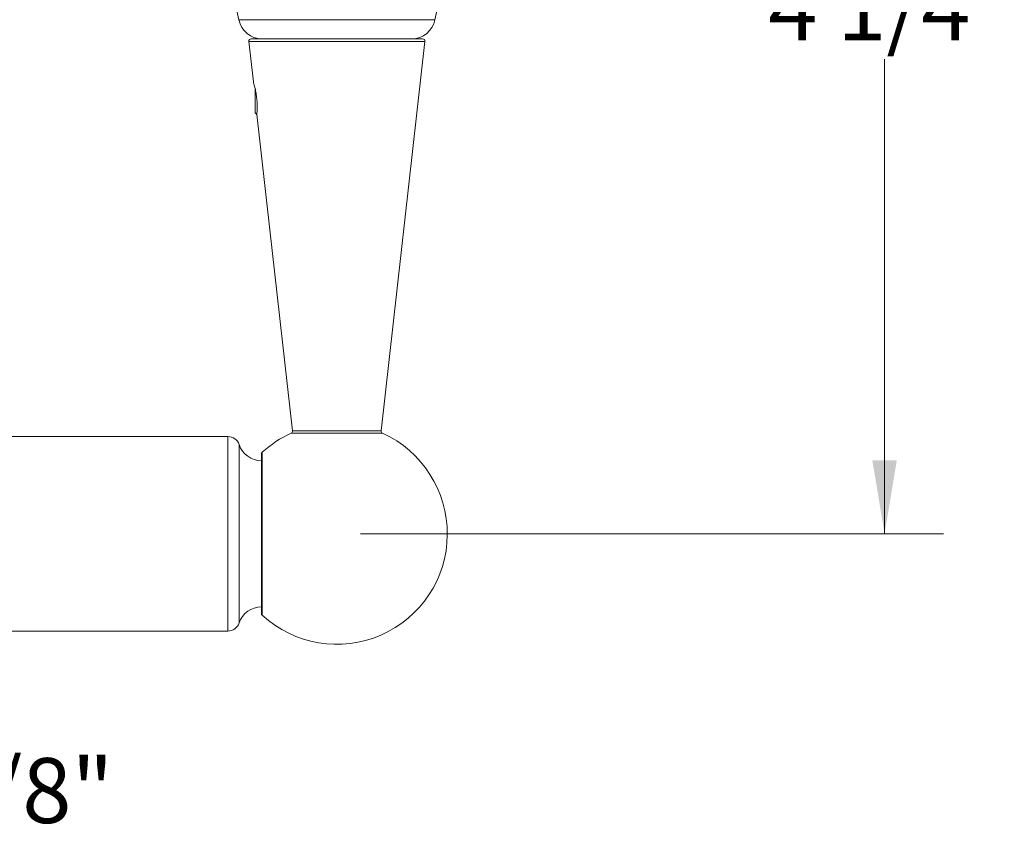
# Model space of a CAD drawing. Units: inches. Extents: x 0.98 to 10.51, y 0.23 to 7.11.
# Drawn here: x 4.25 to 6.34, y 4.31 to 6.06 of the extents above; entities that cross this region are included whole.
import ezdxf

# ---------------------------------------------------------------- set-up
doc = ezdxf.new("R2010")
doc.units = ezdxf.units.IN
doc.header["$MEASUREMENT"] = 0
doc.styles.add('SLDTEXTSTYLE3', font='TXT', dxfattribs={"width": 0.75})
doc.dimstyles.new('SLDDIMSTYLE2', dxfattribs={"dimtxt": 0.137795, "dimasz": 0.156, "dimexe": 0, "dimexo": 0.0625, "dimgap": 0.034449, "dimtad": 0, "dimtih": 1, "dimtoh": 1, "dimdec": 6, "dimlfac": 2, "dimrnd": 1e-09, "dimzin": 12, "dimdsep": 46, "dimlunit": 5, "dimtxsty": 'SLDTEXTSTYLE3', "dimsah": 1, "dimcen": 0.09, "dimadec": 0, "dimazin": 3, "dimtfac": 1, "dimtofl": 0, "dimtmove": 0, "dimatfit": 3, "dimfxl": 0, "dimfrac": 2, "dimtolj": 1, "dimtzin": 12, "dimarcsym": 0})

# ---------------------------------------------------------------- blocks, each defined once
blk = doc.blocks.new('_D_4')
at = {"color": 7, "linetype": 'Continuous', "lineweight": 0}
for p, q in [((5.8019, 7.1127), (6.2066, 7.1127)), ((6.0816, 7.1127), (6.0816, 6.1938)), ((6.0816, 4.9682), (6.0816, 5.9751)), ((4.9694, 4.9682), (6.2066, 4.9682))]:
    blk.add_line(p, q, dxfattribs=at)
for points in [[(6.0816, 7.1127), (6.0556, 6.9567), (6.1076, 6.9567)], [(6.0816, 4.9682), (6.1076, 5.1242), (6.0556, 5.1242)]]:
    blk.add_solid(points, dxfattribs=at)
at = {"color": 7, "linetype": 'Continuous', "lineweight": 0, "insert": (5.8349, 6.1527), "char_height": 0.1378, "attachment_point": 1, "style": 'SLDTEXTSTYLE3'}
blk.add_mtext('4 1/4"', dxfattribs=at)
blk = doc.blocks.new('_D_5')
at = {"color": 7, "linetype": 'Continuous', "lineweight": 0}
for p, q in [((3.6161, 5.1744), (3.6161, 4.7619)), ((3.6161, 4.4231), (3.6161, 4.7619)), ((3.8661, 4.4231), (3.6161, 4.4231))]:
    blk.add_line(p, q, dxfattribs=at)
for points in [[(3.6161, 5.1744), (3.5901, 5.0184), (3.6421, 5.0184)], [(3.6161, 4.7619), (3.6421, 4.9179), (3.5901, 4.9179)]]:
    blk.add_solid(points, dxfattribs=at)
at = {"color": 7, "linetype": 'Continuous', "lineweight": 0, "char_height": 0.1378, "attachment_point": 1, "style": 'SLDTEXTSTYLE3'}
for s, insert in [('%%c', (3.8661, 4.4903)), ('7/8"', (4.0739, 4.4924))]:
    blk.add_mtext(s, dxfattribs=dict(at, insert=insert))

msp = doc.modelspace()

# ---------------------------------------------------------------- linework, layer by layer
at = {"color": 8, "linetype": 'Continuous', "lineweight": 15}
for p, q in [((4.711572, 6.0586925), (4.91941512, 6.0586925)), ((4.91941512, 6.0586925), (5.12725823, 6.0586925)), ((5.10629126, 6.01261454), (4.73253897, 6.01261454)), ((5.01647145, 5.18150702), (4.82235878, 5.18150702)), ((4.82525704, 5.18661591), (5.01357319, 5.18661591)), ((4.68827485, 4.76192229), (4.68827485, 5.17442229)), ((4.71198827, 5.15733895), (4.71198827, 4.77900562)), ((4.76103637, 5.14093748), (4.76103637, 4.96817229)), ((4.76103637, 4.96817229), (4.76103637, 4.79540709))]:
    msp.add_line(p, q, dxfattribs=at)
at = {"color": 7, "linetype": 'Continuous', "lineweight": 15}
for p, q in [((4.73750776, 6.01817229), (5.10132246, 6.01817229)), ((4.73253897, 6.01261454), (4.74217619, 5.92675929)), ((5.01357319, 5.18661591), (5.10629126, 6.01261454)), ((4.74626711, 5.86147229), (4.74626711, 5.91149)), ((4.74626711, 5.86147229), (4.749914, 5.85782539)), ((4.749914, 5.85782539), (4.82525704, 5.18661591)), ((4.68827485, 5.17442229), (3.12941512, 5.17442229)), ((4.75941512, 4.79909275), (4.75941512, 5.13725183)), ((3.12941512, 4.76192229), (4.68827485, 4.76192229))]:
    msp.add_line(p, q, dxfattribs=at)
for centre, radius, start, end in [((4.31882711, 5.98285418), 0.4, 10.92919638, 55.26942919), ((5.52000312, 5.98285418), 0.4, 124.73057081, 169.07080362), ((4.76066512, 6.06817229), 0.05, 190.92919638, 270), ((5.07816512, 6.06817229), 0.05, 270, 349.07080362), ((4.73750776, 6.01317229), 0.005, 90, 186.40462275), ((5.10132247, 6.01317229), 0.005, 353.59537725, 90), ((4.91941512, 4.96817229), 0.234375, 227.48763382, 65.53690677), ((4.91941512, 4.96817229), 0.234375, 114.46309323, 132.51236618), ((4.82028825, 5.18605816), 0.005, 294.46309323, 6.40462275), ((5.01854198, 5.18605816), 0.005, 173.59537725, 245.53690677), ((4.68827485, 5.14942229), 0.025, 18.4614583, 90), ((4.75941512, 5.17317229), 0.05, 198.4614583, 270), ((4.76441512, 5.13725183), 0.005, 132.51236618, 180), ((4.75941512, 4.76317229), 0.05, 90, 161.5385417), ((4.76441512, 4.79909275), 0.005, 180, 227.48763382), ((4.68827485, 4.78692229), 0.025, 270, 341.5385417)]:
    msp.add_arc(centre, radius, start, end, dxfattribs=at)
for points, knots in [([(4.74225216, 5.92676782), (4.74225297, 5.92676429), (4.74225498, 5.92675555), (4.74334195, 5.92316824), (4.74440753, 5.91908835), (4.7448641, 5.91734023)], [0, 0, 0, 0, 0.2796305871, 0.6913412511, 1, 1, 1, 1]), ([(4.7448641, 5.91734023), (4.74558329, 5.91434282), (4.7470219, 5.90834707), (4.74898434, 5.89685601), (4.75016615, 5.88518392), (4.75050698, 5.87447823), (4.75027845, 5.86601072), (4.74986552, 5.86026657), (4.74979846, 5.85955433), (4.74976509, 5.85919985)], [0, 0, 0, 0, 0.1464249558, 0.2928951675, 0.4375576155, 0.5784025439, 0.7183743881, 0.8598361051, 1, 1, 1, 1])]:
    msp.add_open_spline(points, degree=3, knots=knots, dxfattribs=at)

# ---------------------------------------------------------------- dimensions: what is measured, and where the dimension line sits
at = {"color": 7, "linetype": 'Continuous', "lineweight": 0}
dim = msp.add_linear_dim(base=(6.081639, 7.11267229), p1=(4.91941512, 4.96817229), p2=(5.75191512, 7.11267229), angle=90, dimstyle='SLDDIMSTYLE2', dxfattribs=at)
dim.commit()
dim.dimension.update_dxf_attribs({"geometry": '_D_4', "text_midpoint": (6.081639, 6.08446266), "dimtype": 160})
dim = msp.add_linear_dim(base=(3.61612967, 4.76192229), p1=(3.12941512, 5.17442229), p2=(3.12941512, 4.76192229), angle=90, text='%%c<>', dimstyle='SLDDIMSTYLE2', dxfattribs=at)
dim.commit()
dim.dimension.update_dxf_attribs({"geometry": '_D_5', "text_midpoint": (3.61612967, 4.42308754), "dimtype": 160})

doc.saveas('drawing.dxf')
